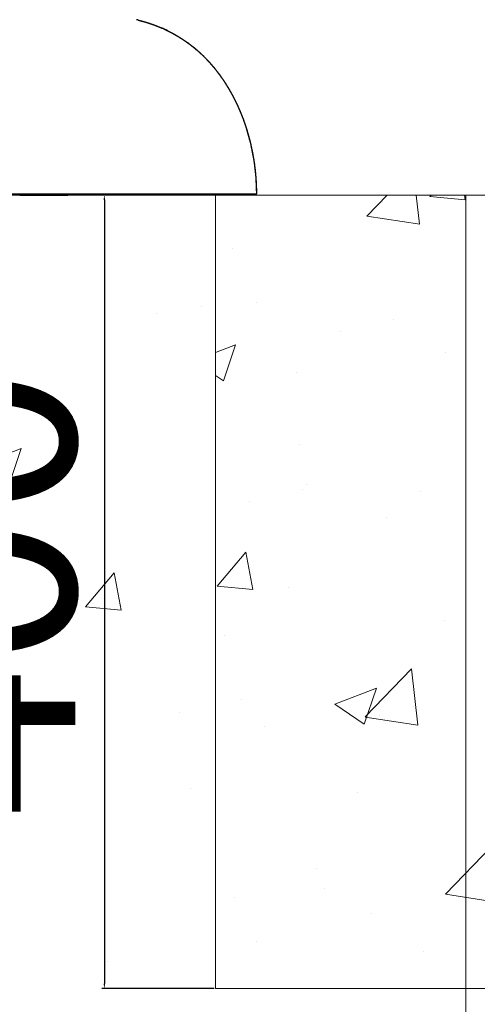
# Model space of a CAD drawing. Units: millimetres. Extents: x 36701 to 68905, y 5636 to 15930.
# Drawn here: x 58029 to 58259, y 11757 to 12253 of the extents above; entities that cross this region are included whole.
import ezdxf

# ---------------------------------------------------------------- set-up
doc = ezdxf.new("R2010")
doc.units = ezdxf.units.MM
doc.header["$MEASUREMENT"] = 0
doc.layers.add('1-建筑轮廓线', color=20, linetype='Continuous', lineweight=20)
doc.styles.add('黒体7', font='arial.ttf')
doc.dimstyles.new('正常1比1尺寸', dxfattribs={"dimtxt": 100, "dimasz": 2.5, "dimexe": 1.25, "dimexo": 0.625, "dimtad": 1, "dimdec": 0, "dimdsep": 46, "dimtxsty": '黒体7', "dimcen": 2.5, "dimclrd": 4, "dimclre": 4, "dimclrt": 3, "dimadec": 0, "dimazin": 0, "dimtfac": 1, "dimtdec": 0, "dimtmove": 0, "dimatfit": 3, "dimfxl": 1, "dimtfillclr": 3, "dimarcsym": 0})

# ---------------------------------------------------------------- blocks, each defined once
blk = doc.blocks.new('*D49')
at = {"layer": '1-建筑轮廓线', "color": 4, "lineweight": -2, "transparency": 16777216}
for p, q in [((58126.62, 12165.03), (58069.96, 12165.03)), ((58071.21, 12162.53), (58071.21, 11767.53)), ((58126.62, 11765.03), (58069.96, 11765.03))]:
    blk.add_line(p, q, dxfattribs=at)
at = {"layer": '1-建筑轮廓线', "color": 4, "transparency": 16777216}
for points in [[(58070.79, 12162.53), (58071.62, 12162.53), (58071.21, 12165.03)], [(58070.79, 11767.53), (58071.62, 11767.53), (58071.21, 11765.03)]]:
    blk.add_solid(points, dxfattribs=at)
at = {"layer": 'Defpoints', "color": 0, "transparency": 16777216}
for p in [(58127.24, 12165.03), (58071.21, 11765.03), (58127.24, 11765.03)]:
    blk.add_point(p, dxfattribs=at)
at = {"layer": '1-建筑轮廓线', "color": 3, "transparency": 16777216, "insert": (58019.52, 11965.03), "char_height": 100, "attachment_point": 5, "rotation": 90, "style": '黒体7'}
blk.add_mtext('400', dxfattribs=at)

msp = doc.modelspace()

# ---------------------------------------------------------------- hatches: boundary and pattern name
at = {"layer": '1-建筑轮廓线'}
h = msp.add_hatch(dxfattribs=at)
h.set_pattern_fill('AR-CONC', color=256, scale=30)
h.set_pattern_definition([(50, (-18678.5, -29950.37), (215.17805, -18.82564), [22.5, -247.5]), (355, (-18678.5, -29950.37), (-41.6254, 225.65764), [18, -198]), (100.45144, (-18660.57, -29951.94), (173.55265, 206.832), [19.12206, -210.34263]), (46.1842, (-18678.5, -29890.37), (320.1724, -49.6558), [33.75, -371.25]), (96.63564, (-18651.82, -29894.5), (280.3986, 292.2356), [28.6831, -315.5141]), (351.18416, (-18678.5, -29890.37), (280.3986, 292.2356), [27, -297]), (21, (-18648.5, -29905.37), (179.0721, -120.78567), [22.5, -247.5]), (326, (-18648.5, -29905.37), (72.9946, 217.545), [18, -198]), (71.45144, (-18633.58, -29915.44), (252.0667, 96.75935), [19.12206, -210.34263]), (37.5, (-18678.5, -29950.375), (3.647957, 99.868156), [0, -195.6, 0, -201, 0, -198.75]), (7.5, (-18678.5, -29950.37), (78.92086, 118.32351), [0, -114.6, 0, -191.1, 0, -75.75]), (327.5, (-18745.4, -29950.375), (160.14673, -6.76646), [0, -75, 0, -234, 0, -310.5]), (317.5, (-18775.4, -29950.37), (174.95585, 30.0315), [0, -97.5, 0, -155.4, 0, -220.5])])
h.paths.add_polyline_path([(57753.56, 11665.03), (58253.56, 11665.03), (58253.56, 12165.03), (57753.56, 12165.03)])
h = msp.add_hatch(dxfattribs=at)
h.set_pattern_fill('AR-CONC', color=256, scale=30)
h.set_pattern_definition([(50, (20289.86, 180.97), (215.17805, -18.82564), [22.5, -247.5]), (355, (20289.86, 180.97), (-41.6254, 225.6576), [18, -198]), (100.45144, (20307.79, 179.4), (173.5527, 206.832), [19.122, -210.3426]), (46.1842, (20289.86, 240.97), (320.1724, -49.6558), [33.75, -371.25]), (96.6356, (20316.54, 236.83), (280.3986, 292.2356), [28.683, -315.514]), (351.1842, (20289.86, 240.97), (280.3986, 292.2356), [27, -297]), (21, (20319.86, 225.97), (179.0721, -120.7857), [22.5, -247.5]), (326, (20319.86, 225.97), (72.9946, 217.545), [18, -198]), (71.45144, (20334.78, 215.9), (252.0667, 96.7593), [19.122, -210.3426]), (37.5, (20289.86, 180.97), (3.64796, 99.86816), [0, -195.6, 0, -201, 0, -198.75]), (7.5, (20289.86, 180.97), (78.92086, 118.3235), [0, -114.6, 0, -191.1, 0, -75.75]), (327.5, (20222.96, 180.97), (160.14673, -6.76646), [0, -75, 0, -234, 0, -310.5]), (317.5, (20192.96, 180.97), (174.95585, 30.0315), [0, -97.5, 0, -155.4, 0, -220.5])])
h.paths.add_polyline_path([(58527.24, 12165.03), (58127.24, 12165.03), (58127.24, 11765.03), (58527.24, 11765.03)])

# ---------------------------------------------------------------- linework, layer by layer
at = {"color": 0}
for points in [[(58087.4, 12253.43), (58087.42, 12253.42), (58087.43, 12253.42)], [(58088.32, 12253.23), (58087.87, 12253.33), (58087.43, 12253.42)], [(58088.32, 12253.23), (58089.06, 12253.03), (58089.8, 12252.82)], [(58089.8, 12252.82), (58090.87, 12252.53), (58091.95, 12252.24)], [(58089.8, 12252.82), (58090.43, 12252.67), (58091.05, 12252.51)], [(58091.05, 12252.51), (58091.5, 12252.37), (58091.95, 12252.24)], [(58091.95, 12252.24), (58092.19, 12252.17), (58092.43, 12252.11)], [(58092.9, 12251.95), (58093.98, 12251.58), (58095.06, 12251.22)], [(58092.9, 12251.95), (58093.37, 12251.8), (58093.84, 12251.66)], [(58093.84, 12251.66), (58094.45, 12251.44), (58095.06, 12251.22)], [(58095.06, 12251.22), (58095.77, 12250.98), (58096.48, 12250.74)], [(58096.48, 12250.74), (58096.89, 12250.57), (58097.3, 12250.41)], [(58099.17, 12249.65), (58099.8, 12249.4), (58100.42, 12249.15)], [(58101.32, 12248.72), (58100.87, 12248.93), (58100.42, 12249.15)], [(58103.14, 12247.85), (58102.23, 12248.29), (58101.32, 12248.72)], [(58101.32, 12248.72), (58101.74, 12248.54), (58102.15, 12248.36)], [(58102.15, 12248.36), (58102.67, 12248.09), (58103.18, 12247.83)], [(58103.23, 12247.81), (58103.18, 12247.83), (58103.14, 12247.85)], [(58104.24, 12247.33), (58104.72, 12247.06), (58105.19, 12246.8)], [(58105.19, 12246.8), (58106.08, 12246.31), (58106.96, 12245.82)], [(58105.19, 12246.8), (58105.64, 12246.57), (58106.09, 12246.34)], [(58106.09, 12246.34), (58106.53, 12246.08), (58106.96, 12245.82)], [(58106.96, 12245.82), (58107.45, 12245.55), (58107.94, 12245.28)], [(58108.94, 12244.64), (58109.79, 12244.1), (58110.65, 12243.56)], [(58108.94, 12244.64), (58109.41, 12244.37), (58109.88, 12244.09)], [(58109.88, 12244.09), (58110.26, 12243.82), (58110.65, 12243.56)], [(58110.65, 12243.56), (58111.08, 12243.29), (58111.5, 12243.01)], [(58111.5, 12243.01), (58112.03, 12242.64), (58112.55, 12242.26)], [(58114.23, 12241.04), (58113.88, 12241.32), (58113.52, 12241.59)], [(58114.23, 12241.04), (58114.59, 12240.78), (58114.95, 12240.52)], [(58114.95, 12240.52), (58115.42, 12240.13), (58115.89, 12239.75)], [(58117.51, 12238.42), (58117.88, 12238.11), (58118.26, 12237.8)], [(58119.4, 12236.74), (58118.83, 12237.27), (58118.26, 12237.8)], [(58120.82, 12235.43), (58120.11, 12236.09), (58119.4, 12236.74)], [(58120.32, 12235.93), (58119.86, 12236.33), (58119.4, 12236.74)], [(58120.32, 12235.93), (58120.57, 12235.68), (58120.82, 12235.43)], [(58123.94, 12232.25), (58123.3, 12232.91), (58122.67, 12233.57)], [(58122.67, 12233.57), (58123.14, 12233.1), (58123.6, 12232.63)], [(58123.94, 12232.25), (58123.77, 12232.44), (58123.6, 12232.63)], [(58126.88, 12228.88), (58126.35, 12229.49), (58125.82, 12230.11)], [(58129.65, 12225.32), (58129.43, 12225.6), (58129.21, 12225.88)], [(58132.91, 12220.46), (58132.58, 12220.99), (58132.26, 12221.51)], [(58135.56, 12215.95), (58135.16, 12216.67), (58134.76, 12217.4)], [(58137.81, 12211.57), (58137.44, 12212.33), (58137.06, 12213.09)], [(58028.51, 12165.03), (58040.19, 12165.03), (58051.86, 12165.03)], [(58051.86, 12165.03), (58052.35, 12165.03), (58052.83, 12165.03)], [(58053.25, 12165.03), (58053.04, 12165.03), (58052.83, 12165.03)], [(58054.34, 12165.03), (58053.79, 12165.03), (58053.25, 12165.03)], [(58054.6, 12165.03), (58054.47, 12165.03), (58054.34, 12165.03)], [(58055.62, 12165.03), (58055.11, 12165.03), (58054.6, 12165.03)], [(58055.86, 12165.03), (58055.74, 12165.03), (58055.62, 12165.03)], [(58056.78, 12165.03), (58056.32, 12165.03), (58055.86, 12165.03)], [(58057.01, 12165.03), (58056.89, 12165.03), (58056.78, 12165.03)], [(58057.8, 12165.03), (58057.4, 12165.03), (58057.01, 12165.03)], [(58057.99, 12165.03), (58057.9, 12165.03), (58057.8, 12165.03)], [(58058.63, 12165.03), (58058.31, 12165.03), (58057.99, 12165.03)], [(58058.79, 12165.03), (58058.71, 12165.03), (58058.63, 12165.03)], [(58059.27, 12165.03), (58059.03, 12165.03), (58058.79, 12165.03)], [(58059.38, 12165.03), (58059.32, 12165.03), (58059.27, 12165.03)], [(58059.67, 12165.03), (58059.53, 12165.03), (58059.38, 12165.03)], [(58059.74, 12165.03), (58059.71, 12165.03), (58059.67, 12165.03)], [(58059.84, 12165.03), (58059.79, 12165.03), (58059.74, 12165.03)], [(58059.86, 12165.03), (58059.85, 12165.03), (58059.84, 12165.03)], [(58059.86, 12165.56), (58059.86, 12165.29), (58059.86, 12165.03)]]:
    msp.add_open_spline(points, degree=2, dxfattribs=at)
for points, knots in [([(58092.43, 12252.11), (58092.53, 12252.07), (58092.64, 12252.03), (58092.77, 12251.99), (58092.9, 12251.95)], [0, 0, 0, 1, 1, 1.067869, 1.067869, 1.067869]), ([(58097.3, 12250.41), (58097.68, 12250.26), (58098.06, 12250.1), (58098.61, 12249.88), (58099.17, 12249.65)], [1.5194829, 1.5194829, 1.5194829, 2, 2, 2.4696764, 2.4696764, 2.4696764]), ([(58097.3, 12250.41), (58097.68, 12250.27), (58098.07, 12250.13), (58098.62, 12249.89), (58099.17, 12249.65)], [2.8182461, 2.8182461, 2.8182461, 3, 3, 3.2691401, 3.2691401, 3.2691401]), ([(58103.19, 12247.83), (58103.21, 12247.82), (58103.23, 12247.81), (58103.73, 12247.57), (58104.24, 12247.33)], [1.992181, 1.992181, 1.992181, 2, 2, 3, 3, 3]), ([(58107.94, 12245.28), (58108.05, 12245.21), (58108.16, 12245.14), (58108.55, 12244.89), (58108.94, 12244.64)], [0, 0, 0, 1, 1, 1.234321, 1.234321, 1.234321]), ([(58112.55, 12242.26), (58112.68, 12242.16), (58112.82, 12242.06), (58113.53, 12241.55), (58114.23, 12241.04)], [0.7938024, 0.7938024, 0.7938024, 1, 1, 1.6626923, 1.6626923, 1.6626923]), ([(58112.55, 12242.26), (58112.69, 12242.16), (58112.83, 12242.07), (58113.17, 12241.83), (58113.52, 12241.59)], [2.906129, 2.906129, 2.906129, 3, 3, 4, 4, 4]), ([(58115.89, 12239.75), (58116.57, 12239.18), (58117.26, 12238.62), (58117.38, 12238.52), (58117.51, 12238.42)], [0.4054663, 0.4054663, 0.4054663, 1, 1, 1.2453284, 1.2453284, 1.2453284]), ([(58117.51, 12238.42), (58117.39, 12238.52), (58117.27, 12238.63), (58117.06, 12238.81), (58116.86, 12238.99), (58116.37, 12239.37), (58115.89, 12239.75)], [0.922013, 0.922013, 0.922013, 1, 1, 2, 2, 2.290956, 2.290956, 2.290956]), ([(58122.67, 12233.57), (58122.07, 12234.19), (58121.48, 12234.81), (58121.43, 12234.86), (58121.39, 12234.9), (58121.1, 12235.17), (58120.82, 12235.43)], [-1.417851, -1.417851, -1.417851, -1, -1, 0, 0, 0.183216, 0.183216, 0.183216]), ([(58125.82, 12230.11), (58125.62, 12230.35), (58125.41, 12230.58), (58124.87, 12231.21), (58124.33, 12231.84), (58124.13, 12232.05), (58123.94, 12232.25)], [-3.242157, -3.242157, -3.242157, -3, -3, -2, -2, -1.862155, -1.862155, -1.862155]), ([(58126.88, 12228.88), (58126.79, 12229), (58126.7, 12229.11), (58126.26, 12229.61), (58125.82, 12230.11)], [21.9246642, 21.9246642, 21.9246642, 22, 22, 22.6804143, 22.6804143, 22.6804143]), ([(58129.21, 12225.88), (58129.17, 12225.94), (58129.12, 12225.99), (58128.11, 12227.31), (58127.09, 12228.63), (58126.99, 12228.75), (58126.88, 12228.88)], [-5.152607, -5.152607, -5.152607, -5, -5, -4, -4, -3.872575, -3.872575, -3.872575]), ([(58129.65, 12225.32), (58129.63, 12225.34), (58129.61, 12225.37), (58129.41, 12225.62), (58129.21, 12225.88)], [19.9495497, 19.9495497, 19.9495497, 20, 20, 20.8237051, 20.8237051, 20.8237051]), ([(58132.26, 12221.51), (58132.18, 12221.63), (58132.11, 12221.76), (58131.19, 12223.08), (58130.28, 12224.41), (58129.98, 12224.84), (58129.68, 12225.27), (58129.66, 12225.29), (58129.65, 12225.32)], [-8.097406, -8.097406, -8.097406, -8, -8, -7, -7, -6, -6, -5.929268, -5.929268, -5.929268]), ([(58132.91, 12220.46), (58132.65, 12220.89), (58132.39, 12221.32), (58132.33, 12221.41), (58132.26, 12221.51)], [17.589331, 17.589331, 17.589331, 18, 18, 18.0628226, 18.0628226, 18.0628226]), ([(58134.76, 12217.4), (58134.55, 12217.76), (58134.35, 12218.13), (58134.01, 12218.68), (58133.67, 12219.23), (58133.29, 12219.85), (58132.91, 12220.46)], [-10.197672, -10.197672, -10.197672, -10, -10, -9, -9, -8.514678, -8.514678, -8.514678]), ([(58135.56, 12215.95), (58135.31, 12216.41), (58135.07, 12216.88), (58134.91, 12217.14), (58134.76, 12217.4)], [15.7034222, 15.7034222, 15.7034222, 16, 16, 16.2206648, 16.2206648, 16.2206648]), ([(58137.06, 12213.09), (58136.9, 12213.42), (58136.73, 12213.76), (58136.57, 12214.09), (58136.4, 12214.42), (58135.98, 12215.19), (58135.56, 12215.95)], [-12.214686, -12.214686, -12.214686, -12, -12, -11, -11, -10.587916, -10.587916, -10.587916]), ([(58137.81, 12211.57), (58137.66, 12211.91), (58137.5, 12212.25), (58137.28, 12212.67), (58137.06, 12213.09)], [13.8434424, 13.8434424, 13.8434424, 14, 14, 14.5578642, 14.5578642, 14.5578642]), ([(58139.28, 12208.36), (58138.78, 12209.5), (58138.27, 12210.64), (58138.04, 12211.11), (58137.81, 12211.57)], [-13.834466, -13.834466, -13.834466, -13, -13, -12.700241, -12.700241, -12.700241]), ([(58139.81, 12207.16), (58139.64, 12207.53), (58139.48, 12207.91), (58139.38, 12208.13), (58139.28, 12208.36)], [-14.6667335, -14.6667335, -14.6667335, -14, -14, -13.8344663, -13.8344663, -13.8344663]), ([(58139.81, 12207.16), (58139.75, 12207.31), (58139.69, 12207.45), (58139.59, 12207.68), (58139.49, 12207.91), (58139.38, 12208.13), (58139.28, 12208.36)], [11.941499, 11.941499, 11.941499, 12, 12, 13, 13, 13.103561, 13.103561, 13.103561]), ([(58141.58, 12202.65), (58141.54, 12202.76), (58141.51, 12202.86), (58140.74, 12204.83), (58139.97, 12206.79), (58139.89, 12206.97), (58139.81, 12207.16)], [-16.190025, -16.190025, -16.190025, -16, -16, -15, -15, -14.666733, -14.666733, -14.666733]), ([(58141.9, 12201.72), (58141.9, 12201.72), (58141.9, 12201.72), (58141.74, 12202.19), (58141.58, 12202.65)], [-17.0013125, -17.0013125, -17.0013125, -17, -17, -16.1900251, -16.1900251, -16.1900251]), ([(58141.9, 12201.72), (58141.9, 12201.72), (58141.9, 12201.72), (58141.77, 12202.1), (58141.65, 12202.48), (58141.61, 12202.56), (58141.58, 12202.65)], [9.999118, 9.999118, 9.999118, 10, 10, 11, 11, 11.033949, 11.033949, 11.033949]), ([(58143.03, 12198.32), (58142.96, 12198.6), (58142.88, 12198.87), (58142.39, 12200.3), (58141.9, 12201.72)], [-18.153041, -18.153041, -18.153041, -18, -18, -17.001312, -17.001312, -17.001312]), ([(58145.03, 12191.14), (58144.46, 12193.18), (58143.89, 12195.22), (58143.46, 12196.77), (58143.03, 12198.32)], [-19.903899, -19.903899, -19.903899, -19, -19, -18.153041, -18.153041, -18.153041]), ([(58145.03, 12191.14), (58144.94, 12191.51), (58144.86, 12191.89), (58144.4, 12193.56), (58143.94, 12195.23), (58143.65, 12196.29), (58143.36, 12197.35), (58143.19, 12197.83), (58143.03, 12198.32)], [6.779001, 6.779001, 6.779001, 7, 7, 8, 8, 9, 9, 9.22139, 9.22139, 9.22139]), ([(58145.34, 12189.72), (58145.24, 12190.21), (58145.15, 12190.7), (58145.09, 12190.92), (58145.03, 12191.14)], [-20.4425975, -20.4425975, -20.4425975, -20, -20, -19.9038988, -19.9038988, -19.9038988]), ([(58146.58, 12183.38), (58146.08, 12185.93), (58145.58, 12188.49), (58145.46, 12189.1), (58145.34, 12189.72)], [-21.837828, -21.837828, -21.837828, -21, -21, -20.442598, -20.442598, -20.442598]), ([(58146.58, 12183.38), (58146.32, 12184.91), (58146.06, 12186.44), (58145.84, 12187.47), (58145.61, 12188.49), (58145.47, 12189.11), (58145.34, 12189.72)], [4.371628, 4.371628, 4.371628, 5, 5, 6, 6, 6.362246, 6.362246, 6.362246]), ([(58146.83, 12181.87), (58146.8, 12182.13), (58146.77, 12182.39), (58146.68, 12182.88), (58146.58, 12183.38)], [-22.6334853, -22.6334853, -22.6334853, -22, -22, -21.8378281, -21.8378281, -21.8378281]), ([(58147.69, 12174.56), (58147.28, 12178.06), (58146.87, 12181.56), (58146.85, 12181.71), (58146.83, 12181.87)], [-23.995267, -23.995267, -23.995267, -23, -23, -22.633485, -22.633485, -22.633485]), ([(58147.69, 12174.56), (58147.66, 12175.04), (58147.63, 12175.51), (58147.3, 12178.25), (58146.98, 12180.98), (58146.93, 12181.27), (58146.88, 12181.56), (58146.86, 12181.71), (58146.83, 12181.87)], [1.033033, 1.033033, 1.033033, 2, 2, 3, 3, 4, 4, 4.061814, 4.061814, 4.061814]), ([(58147.79, 12173.02), (58147.77, 12173.52), (58147.76, 12174.01), (58147.72, 12174.27), (58147.69, 12174.53), (58147.69, 12174.54), (58147.69, 12174.56)], [-25.151303, -25.151303, -25.151303, -25, -25, -24, -24, -23.995267, -23.995267, -23.995267]), ([(58148.09, 12165.56), (58148.05, 12166.52), (58148.01, 12167.48), (58147.9, 12170.25), (58147.79, 12173.02)], [-27, -27, -27, -26, -26, -25.151303, -25.151303, -25.151303]), ([(58148.09, 12165.56), (58148.07, 12166.52), (58148.05, 12167.48), (58148.02, 12168.76), (58148, 12170.04), (58147.89, 12171.53), (58147.79, 12173.02)], [-2, -2, -2, -1, -1, 0, 0, 0.664548, 0.664548, 0.664548]), ([(57939.86, 12165.56), (57941.83, 12165.56), (57943.8, 12165.56), (57948.57, 12165.56), (57953.34, 12165.56), (57958.21, 12165.56), (57963.07, 12165.56), (57968.02, 12165.56), (57972.97, 12165.56), (57977.97, 12165.56), (57982.98, 12165.56), (57988.02, 12165.56), (57993.06, 12165.56), (57998.11, 12165.56), (58003.16, 12165.56), (58008.2, 12165.56), (58013.23, 12165.56), (58018.24, 12165.56), (58023.24, 12165.56), (58028.19, 12165.56), (58033.14, 12165.56), (58038.01, 12165.56), (58042.87, 12165.56), (58047.64, 12165.56), (58052.41, 12165.56), (58056.14, 12165.56), (58059.86, 12165.56)], [29.575653, 29.575653, 29.575653, 30, 30, 31, 31, 32, 32, 33, 33, 34, 34, 35, 35, 36, 36, 37, 37, 38, 38, 39, 39, 40, 40, 41, 41, 41.802867, 41.802867, 41.802867]), ([(58059.86, 12165.56), (58060.78, 12165.56), (58061.69, 12165.56), (58066.19, 12165.56), (58070.69, 12165.56), (58075.03, 12165.56), (58079.36, 12165.56), (58083.51, 12165.56), (58087.66, 12165.56), (58091.61, 12165.56), (58095.56, 12165.56), (58099.28, 12165.56), (58103.01, 12165.56), (58106.5, 12165.56), (58109.99, 12165.56), (58113.22, 12165.56), (58116.46, 12165.56), (58119.42, 12165.56), (58122.39, 12165.56), (58125.07, 12165.56), (58127.76, 12165.56), (58130.15, 12165.56), (58132.54, 12165.56), (58134.63, 12165.56), (58136.71, 12165.56), (58138.48, 12165.56), (58140.26, 12165.56), (58141.7, 12165.56), (58143.15, 12165.56), (58144.27, 12165.56), (58145.39, 12165.56), (58146.18, 12165.56), (58146.97, 12165.56), (58147.42, 12165.56), (58147.86, 12165.56), (58147.98, 12165.56), (58148.09, 12165.56)], [41.802867, 41.802867, 41.802867, 42, 42, 43, 43, 44, 44, 45, 45, 46, 46, 47, 47, 48, 48, 49, 49, 50, 50, 51, 51, 52, 52, 53, 53, 54, 54, 55, 55, 56, 56, 57, 57, 58, 58, 59, 59, 59])]:
    msp.add_open_spline(points, degree=2, knots=knots, dxfattribs=at)
at = {"layer": '1-建筑轮廓线'}
for p, q in [((57753.56, 12165.03), (58253.56, 12165.03)), ((58127.24, 12165.03), (58527.24, 12165.03)), ((58127.24, 11765.03), (58127.24, 12165.03)), ((58253.56, 12165.03), (58253.56, 11665.03)), ((58527.24, 11765.03), (58127.24, 11765.03))]:
    msp.add_line(p, q, dxfattribs=at)

# ---------------------------------------------------------------- dimensions: what is measured, and where the dimension line sits
dim = msp.add_linear_dim(base=(58071.21, 11765.03), p1=(58127.24, 12165.03), p2=(58127.24, 11765.03), angle=90, dimstyle='正常1比1尺寸', dxfattribs=at)
dim.commit()
dim.dimension.update_dxf_attribs({"geometry": '*D49', "text_midpoint": (58019.52, 11965.03)})

doc.saveas('drawing.dxf')
